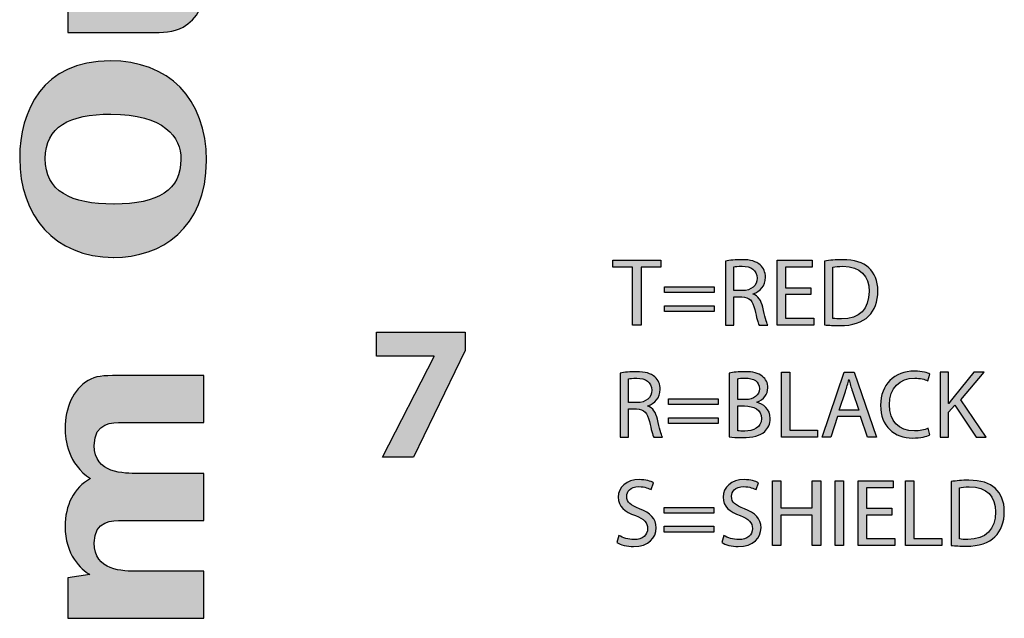
# Model space of a CAD drawing. Extents: x 0.77 to 7.82, y -9.91 to -0.77.
# Drawn here: x 0.77 to 1.76, y -5.86 to -5.25 of the extents above; entities that cross this region are included whole.
import ezdxf

# ---------------------------------------------------------------- set-up
doc = ezdxf.new("R2010")
doc.units = 0
doc.header["$MEASUREMENT"] = 0
doc.layers.get('0').update_dxf_attribs({"linetype": 'CONTINUOUS'})

# ---------------------------------------------------------------- blocks, each defined once
blk = doc.blocks.new('BLOCK_21')
h = blk.add_hatch(color=7)
h.dxf.hatch_style = 2
h.paths.add_polyline_path([(1.21798, -5.56699), (1.21798, -5.58567), (1.16584, -5.69344), (1.13451, -5.69344), (1.18666, -5.59169), (1.18666, -5.59131), (1.12868, -5.59131), (1.12868, -5.56699)])
blk.add_lwpolyline([(1.21798, -5.56699), (1.21798, -5.58567), (1.16584, -5.69344), (1.13451, -5.69344), (1.18666, -5.59169), (1.18666, -5.59131), (1.12868, -5.59131), (1.12868, -5.56699), (1.21798, -5.56699)])
blk = doc.blocks.new('BLOCK_20')
blk.add_blockref('BLOCK_21', (0, 0))
blk = doc.blocks.new('BLOCK_23')
h = blk.add_hatch(color=7)
h.dxf.hatch_style = 2
edge = h.paths.add_edge_path()
edge.add_spline(control_points=[(1.37343, -5.77239), (1.37722, -5.77473), (1.38277, -5.77667), (1.3886, -5.77667), (1.39726, -5.77667), (1.40232, -5.77209), (1.40232, -5.76549), (1.40232, -5.75936), (1.39882, -5.75586), (1.38996, -5.75245), (1.37927, -5.74866), (1.37265, -5.74311), (1.37265, -5.73387), (1.37265, -5.72366), (1.38111, -5.71606), (1.39385, -5.71606), (1.40057, -5.71606), (1.40543, -5.71762), (1.40835, -5.71928), (1.40835, -5.71928), (1.40601, -5.72618), (1.40601, -5.72618), (1.40388, -5.72502), (1.3995, -5.72308), (1.39356, -5.72308), (1.38462, -5.72308), (1.38121, -5.72842), (1.38121, -5.7329), (1.38121, -5.73903), (1.3852, -5.74204), (1.39425, -5.74554), (1.40533, -5.74982), (1.41098, -5.75517), (1.41098, -5.7648), (1.41098, -5.77492), (1.40348, -5.78368), (1.38802, -5.78368), (1.38169, -5.78368), (1.37479, -5.78182), (1.37128, -5.77949), (1.37128, -5.77949), (1.37343, -5.77239), (1.37343, -5.77239)], knot_values=[0, 0, 0, 0, 1, 1, 1, 2, 2, 2, 3, 3, 3, 4, 4, 4, 5, 5, 5, 6, 6, 6, 7, 7, 7, 8, 8, 8, 9, 9, 9, 10, 10, 10, 11, 11, 11, 12, 12, 12, 13, 13, 13, 14, 14, 14, 14], degree=3, periodic=1)
h = blk.add_hatch(color=7)
h.dxf.hatch_style = 2
edge = h.paths.add_edge_path()
edge.add_spline(control_points=[(1.4793, -5.77239), (1.48309, -5.77473), (1.48864, -5.77667), (1.49447, -5.77667), (1.50313, -5.77667), (1.50819, -5.77209), (1.50819, -5.76549), (1.50819, -5.75936), (1.50469, -5.75586), (1.49584, -5.75245), (1.48513, -5.74866), (1.47852, -5.74311), (1.47852, -5.73387), (1.47852, -5.72366), (1.48699, -5.71606), (1.49973, -5.71606), (1.50644, -5.71606), (1.51131, -5.71762), (1.51422, -5.71928), (1.51422, -5.71928), (1.51189, -5.72618), (1.51189, -5.72618), (1.50975, -5.72502), (1.50537, -5.72308), (1.49944, -5.72308), (1.49049, -5.72308), (1.48708, -5.72842), (1.48708, -5.7329), (1.48708, -5.73903), (1.49107, -5.74204), (1.50012, -5.74554), (1.5112, -5.74982), (1.51685, -5.75517), (1.51685, -5.7648), (1.51685, -5.77492), (1.50936, -5.78368), (1.49389, -5.78368), (1.48757, -5.78368), (1.48067, -5.78182), (1.47716, -5.77949), (1.47716, -5.77949), (1.4793, -5.77239), (1.4793, -5.77239)], knot_values=[0, 0, 0, 0, 1, 1, 1, 2, 2, 2, 3, 3, 3, 4, 4, 4, 5, 5, 5, 6, 6, 6, 7, 7, 7, 8, 8, 8, 9, 9, 9, 10, 10, 10, 11, 11, 11, 12, 12, 12, 13, 13, 13, 14, 14, 14, 14], degree=3, periodic=1)
h = blk.add_hatch(color=7)
h.dxf.hatch_style = 2
edge = h.paths.add_edge_path()
edge.add_spline(control_points=[(1.70874, -5.71802), (1.71389, -5.71723), (1.72002, -5.71665), (1.72674, -5.71665), (1.7389, -5.71665), (1.74755, -5.71947), (1.7533, -5.72483), (1.75913, -5.73017), (1.76253, -5.73777), (1.76253, -5.74836), (1.76253, -5.75906), (1.75923, -5.76782), (1.7531, -5.77384), (1.74697, -5.77998), (1.73686, -5.78328), (1.72411, -5.78328), (1.71808, -5.78328), (1.71302, -5.783), (1.70874, -5.78251), (1.70874, -5.78251), (1.70874, -5.71802), (1.70874, -5.71802)], knot_values=[0, 0, 0, 0, 1, 1, 1, 2, 2, 2, 3, 3, 3, 4, 4, 4, 5, 5, 5, 6, 6, 6, 7, 7, 7, 7], degree=3, periodic=1)
edge = h.paths.add_edge_path()
edge.add_spline(control_points=[(1.7172, -5.77599), (1.71935, -5.77638), (1.72246, -5.77648), (1.72576, -5.77648), (1.74386, -5.77648), (1.75368, -5.76636), (1.75368, -5.74866), (1.75378, -5.73319), (1.74502, -5.72336), (1.72713, -5.72336), (1.72275, -5.72336), (1.71944, -5.72375), (1.7172, -5.72424), (1.7172, -5.72424), (1.7172, -5.77599), (1.7172, -5.77599)], knot_values=[0, 0, 0, 0, 1, 1, 1, 2, 2, 2, 3, 3, 3, 4, 4, 4, 5, 5, 5, 5], degree=3, periodic=1)
h = blk.add_hatch(color=7)
h.dxf.hatch_style = 2
h.paths.add_polyline_path([(1.53686, -5.71714), (1.53686, -5.74457), (1.56857, -5.74457), (1.56857, -5.71714), (1.57713, -5.71714), (1.57713, -5.7827), (1.56857, -5.7827), (1.56857, -5.75197), (1.53686, -5.75197), (1.53686, -5.7827), (1.52839, -5.7827), (1.52839, -5.71714)])
h = blk.add_hatch(color=7)
h.dxf.hatch_style = 2
h.paths.add_polyline_path([(1.60025, -5.71714), (1.60025, -5.7827), (1.59178, -5.7827), (1.59178, -5.71714)])
h = blk.add_hatch(color=7)
h.dxf.hatch_style = 2
h.paths.add_polyline_path([(1.64897, -5.75197), (1.62349, -5.75197), (1.62349, -5.77559), (1.65189, -5.77559), (1.65189, -5.7827), (1.61502, -5.7827), (1.61502, -5.71714), (1.65043, -5.71714), (1.65043, -5.72424), (1.62349, -5.72424), (1.62349, -5.74495), (1.64897, -5.74495)])
h = blk.add_hatch(color=7)
h.dxf.hatch_style = 2
h.paths.add_polyline_path([(1.66286, -5.71714), (1.67132, -5.71714), (1.67132, -5.77559), (1.69933, -5.77559), (1.69933, -5.7827), (1.66286, -5.7827)])
h = blk.add_hatch(color=7)
h.dxf.hatch_style = 2
h.paths.add_polyline_path([(1.41902, -5.74992), (1.41902, -5.74409), (1.46922, -5.74409), (1.46922, -5.74992)])
h.paths.add_polyline_path([(1.41902, -5.76899), (1.41902, -5.76314), (1.46922, -5.76314), (1.46922, -5.76899)])
for points in [[(1.53686, -5.71714), (1.53686, -5.74457), (1.56857, -5.74457), (1.56857, -5.71714), (1.57713, -5.71714), (1.57713, -5.7827), (1.56857, -5.7827), (1.56857, -5.75197), (1.53686, -5.75197), (1.53686, -5.7827), (1.52839, -5.7827), (1.52839, -5.71714), (1.53686, -5.71714)], [(1.60025, -5.71714), (1.60025, -5.7827), (1.59178, -5.7827), (1.59178, -5.71714), (1.60025, -5.71714)], [(1.64897, -5.75197), (1.62349, -5.75197), (1.62349, -5.77559), (1.65189, -5.77559), (1.65189, -5.7827), (1.61502, -5.7827), (1.61502, -5.71714), (1.65043, -5.71714), (1.65043, -5.72424), (1.62349, -5.72424), (1.62349, -5.74495), (1.64897, -5.74495), (1.64897, -5.75197)], [(1.66286, -5.71714), (1.67132, -5.71714), (1.67132, -5.77559), (1.69933, -5.77559), (1.69933, -5.7827), (1.66286, -5.7827), (1.66286, -5.71714)], [(1.41902, -5.74992), (1.41902, -5.74409), (1.46922, -5.74409), (1.46922, -5.74992), (1.41902, -5.74992)], [(1.41902, -5.76899), (1.41902, -5.76314), (1.46922, -5.76314), (1.46922, -5.76899), (1.41902, -5.76899)]]:
    blk.add_lwpolyline(points)
for points, knots in [([(1.37343, -5.77239), (1.37722, -5.77473), (1.38277, -5.77667), (1.3886, -5.77667), (1.39726, -5.77667), (1.40232, -5.77209), (1.40232, -5.76549), (1.40232, -5.75936), (1.39882, -5.75586), (1.38996, -5.75245), (1.37927, -5.74866), (1.37265, -5.74311), (1.37265, -5.73387), (1.37265, -5.72366), (1.38111, -5.71606), (1.39385, -5.71606), (1.40057, -5.71606), (1.40543, -5.71762), (1.40835, -5.71928), (1.40835, -5.71928), (1.40601, -5.72618), (1.40601, -5.72618), (1.40388, -5.72502), (1.3995, -5.72308), (1.39356, -5.72308), (1.38462, -5.72308), (1.38121, -5.72842), (1.38121, -5.7329), (1.38121, -5.73903), (1.3852, -5.74204), (1.39425, -5.74554), (1.40533, -5.74982), (1.41098, -5.75517), (1.41098, -5.7648), (1.41098, -5.77492), (1.40348, -5.78368), (1.38802, -5.78368), (1.38169, -5.78368), (1.37479, -5.78182), (1.37128, -5.77949), (1.37128, -5.77949), (1.37343, -5.77239), (1.37343, -5.77239)], [0, 0, 0, 0, 1, 1, 1, 2, 2, 2, 3, 3, 3, 4, 4, 4, 5, 5, 5, 6, 6, 6, 7, 7, 7, 8, 8, 8, 9, 9, 9, 10, 10, 10, 11, 11, 11, 12, 12, 12, 13, 13, 13, 14, 14, 14, 14]), ([(1.4793, -5.77239), (1.48309, -5.77473), (1.48864, -5.77667), (1.49447, -5.77667), (1.50313, -5.77667), (1.50819, -5.77209), (1.50819, -5.76549), (1.50819, -5.75936), (1.50469, -5.75586), (1.49584, -5.75245), (1.48513, -5.74866), (1.47852, -5.74311), (1.47852, -5.73387), (1.47852, -5.72366), (1.48699, -5.71606), (1.49973, -5.71606), (1.50644, -5.71606), (1.51131, -5.71762), (1.51422, -5.71928), (1.51422, -5.71928), (1.51189, -5.72618), (1.51189, -5.72618), (1.50975, -5.72502), (1.50537, -5.72308), (1.49944, -5.72308), (1.49049, -5.72308), (1.48708, -5.72842), (1.48708, -5.7329), (1.48708, -5.73903), (1.49107, -5.74204), (1.50012, -5.74554), (1.5112, -5.74982), (1.51685, -5.75517), (1.51685, -5.7648), (1.51685, -5.77492), (1.50936, -5.78368), (1.49389, -5.78368), (1.48757, -5.78368), (1.48067, -5.78182), (1.47716, -5.77949), (1.47716, -5.77949), (1.4793, -5.77239), (1.4793, -5.77239)], [0, 0, 0, 0, 1, 1, 1, 2, 2, 2, 3, 3, 3, 4, 4, 4, 5, 5, 5, 6, 6, 6, 7, 7, 7, 8, 8, 8, 9, 9, 9, 10, 10, 10, 11, 11, 11, 12, 12, 12, 13, 13, 13, 14, 14, 14, 14]), ([(1.70874, -5.71802), (1.71389, -5.71723), (1.72002, -5.71665), (1.72674, -5.71665), (1.7389, -5.71665), (1.74755, -5.71947), (1.7533, -5.72483), (1.75913, -5.73017), (1.76253, -5.73777), (1.76253, -5.74836), (1.76253, -5.75906), (1.75923, -5.76782), (1.7531, -5.77384), (1.74697, -5.77998), (1.73686, -5.78328), (1.72411, -5.78328), (1.71808, -5.78328), (1.71302, -5.783), (1.70874, -5.78251), (1.70874, -5.78251), (1.70874, -5.71802), (1.70874, -5.71802)], [0, 0, 0, 0, 1, 1, 1, 2, 2, 2, 3, 3, 3, 4, 4, 4, 5, 5, 5, 6, 6, 6, 7, 7, 7, 7]), ([(1.7172, -5.77599), (1.71935, -5.77638), (1.72246, -5.77648), (1.72576, -5.77648), (1.74386, -5.77648), (1.75368, -5.76636), (1.75368, -5.74866), (1.75378, -5.73319), (1.74502, -5.72336), (1.72713, -5.72336), (1.72275, -5.72336), (1.71944, -5.72375), (1.7172, -5.72424), (1.7172, -5.72424), (1.7172, -5.77599), (1.7172, -5.77599)], [0, 0, 0, 0, 1, 1, 1, 2, 2, 2, 3, 3, 3, 4, 4, 4, 5, 5, 5, 5])]:
    blk.add_open_spline(points, degree=3, knots=knots)
blk = doc.blocks.new('BLOCK_22')
blk.add_blockref('BLOCK_23', (0, 0))
blk = doc.blocks.new('BLOCK_25')
h = blk.add_hatch(color=7)
h.dxf.hatch_style = 2
edge = h.paths.add_edge_path()
edge.add_spline(control_points=[(1.37459, -5.60834), (1.37887, -5.60746), (1.385, -5.60697), (1.39084, -5.60697), (1.39989, -5.60697), (1.40572, -5.60863), (1.40981, -5.61233), (1.41311, -5.61525), (1.41496, -5.61972), (1.41496, -5.62478), (1.41496, -5.63344), (1.40952, -5.63917), (1.40261, -5.64151), (1.40261, -5.64151), (1.40261, -5.64181), (1.40261, -5.64181), (1.40767, -5.64355), (1.41069, -5.64822), (1.41224, -5.65503), (1.41438, -5.66417), (1.41593, -5.67051), (1.4173, -5.67303), (1.4173, -5.67303), (1.40854, -5.67303), (1.40854, -5.67303), (1.40747, -5.67118), (1.40601, -5.66554), (1.40417, -5.65736), (1.40222, -5.64832), (1.39872, -5.64491), (1.39103, -5.64463), (1.39103, -5.64463), (1.38306, -5.64463), (1.38306, -5.64463), (1.38306, -5.64463), (1.38306, -5.67303), (1.38306, -5.67303), (1.38306, -5.67303), (1.37459, -5.67303), (1.37459, -5.67303), (1.37459, -5.67303), (1.37459, -5.60834), (1.37459, -5.60834)], knot_values=[0, 0, 0, 0, 1, 1, 1, 2, 2, 2, 3, 3, 3, 4, 4, 4, 5, 5, 5, 6, 6, 6, 7, 7, 7, 8, 8, 8, 9, 9, 9, 10, 10, 10, 11, 11, 11, 12, 12, 12, 13, 13, 13, 14, 14, 14, 14], degree=3, periodic=1)
edge = h.paths.add_edge_path()
edge.add_spline(control_points=[(1.38306, -5.6382), (1.38306, -5.6382), (1.39172, -5.6382), (1.39172, -5.6382), (1.40076, -5.6382), (1.4065, -5.63325), (1.4065, -5.62575), (1.4065, -5.6173), (1.40037, -5.61359), (1.39143, -5.6135), (1.38734, -5.6135), (1.38442, -5.61388), (1.38306, -5.61427), (1.38306, -5.61427), (1.38306, -5.6382), (1.38306, -5.6382)], knot_values=[0, 0, 0, 0, 1, 1, 1, 2, 2, 2, 3, 3, 3, 4, 4, 4, 5, 5, 5, 5], degree=3, periodic=1)
h = blk.add_hatch(color=7)
h.dxf.hatch_style = 2
edge = h.paths.add_edge_path()
edge.add_spline(control_points=[(1.48484, -5.60834), (1.48854, -5.60756), (1.49438, -5.60697), (1.50031, -5.60697), (1.50878, -5.60697), (1.51422, -5.60844), (1.5183, -5.61175), (1.52171, -5.61427), (1.52375, -5.61816), (1.52375, -5.62332), (1.52375, -5.62964), (1.51957, -5.63519), (1.51266, -5.63772), (1.51266, -5.63772), (1.51266, -5.63791), (1.51266, -5.63791), (1.51889, -5.63947), (1.52618, -5.64463), (1.52618, -5.65435), (1.52618, -5.65999), (1.52395, -5.66428), (1.52064, -5.66748), (1.51607, -5.67167), (1.50867, -5.67361), (1.49797, -5.67361), (1.49214, -5.67361), (1.48766, -5.67322), (1.48484, -5.67284), (1.48484, -5.67284), (1.48484, -5.60834), (1.48484, -5.60834)], knot_values=[0, 0, 0, 0, 1, 1, 1, 2, 2, 2, 3, 3, 3, 4, 4, 4, 5, 5, 5, 6, 6, 6, 7, 7, 7, 8, 8, 8, 9, 9, 9, 10, 10, 10, 10], degree=3, periodic=1)
edge = h.paths.add_edge_path()
edge.add_spline(control_points=[(1.49331, -5.63519), (1.49331, -5.63519), (1.50099, -5.63519), (1.50099, -5.63519), (1.50994, -5.63519), (1.51519, -5.63052), (1.51519, -5.6242), (1.51519, -5.61651), (1.50936, -5.6135), (1.50079, -5.6135), (1.49691, -5.6135), (1.49467, -5.61378), (1.49331, -5.61408), (1.49331, -5.61408), (1.49331, -5.63519), (1.49331, -5.63519)], knot_values=[0, 0, 0, 0, 1, 1, 1, 2, 2, 2, 3, 3, 3, 4, 4, 4, 5, 5, 5, 5], degree=3, periodic=1)
edge = h.paths.add_edge_path()
edge.add_spline(control_points=[(1.49331, -5.66661), (1.49496, -5.6669), (1.49739, -5.66699), (1.50041, -5.66699), (1.50916, -5.66699), (1.51723, -5.66379), (1.51723, -5.65426), (1.51723, -5.6453), (1.50955, -5.6416), (1.50031, -5.6416), (1.50031, -5.6416), (1.49331, -5.6416), (1.49331, -5.6416), (1.49331, -5.6416), (1.49331, -5.66661), (1.49331, -5.66661)], knot_values=[0, 0, 0, 0, 1, 1, 1, 2, 2, 2, 3, 3, 3, 4, 4, 4, 5, 5, 5, 5], degree=3, periodic=1)
h = blk.add_hatch(color=7)
h.dxf.hatch_style = 2
h.paths.add_polyline_path([(1.53754, -5.60746), (1.546, -5.60746), (1.546, -5.66592), (1.57402, -5.66592), (1.57402, -5.67303), (1.53754, -5.67303)])
h = blk.add_hatch(color=7)
h.dxf.hatch_style = 2
h.paths.add_polyline_path([(1.59403, -5.65241), (1.58722, -5.67303), (1.57846, -5.67303), (1.60074, -5.60746), (1.61096, -5.60746), (1.63333, -5.67303), (1.62428, -5.67303), (1.61728, -5.65241)])
edge = h.paths.add_edge_path()
edge.add_spline(control_points=[(1.61553, -5.64579), (1.61553, -5.64579), (1.6091, -5.62693), (1.6091, -5.62693), (1.60765, -5.62264), (1.60668, -5.61875), (1.6057, -5.61495), (1.6057, -5.61495), (1.6055, -5.61495), (1.6055, -5.61495), (1.60453, -5.61884), (1.60346, -5.62283), (1.6022, -5.62682), (1.6022, -5.62682), (1.59578, -5.64579), (1.59578, -5.64579), (1.59578, -5.64579), (1.61553, -5.64579), (1.61553, -5.64579)], knot_values=[0, 0, 0, 0, 1, 1, 1, 2, 2, 2, 3, 3, 3, 4, 4, 4, 5, 5, 5, 6, 6, 6, 6], degree=3, periodic=1)
h = blk.add_hatch(color=7)
h.dxf.hatch_style = 2
edge = h.paths.add_edge_path()
edge.add_spline(control_points=[(1.68728, -5.67088), (1.68417, -5.67244), (1.67794, -5.674), (1.66997, -5.674), (1.65148, -5.674), (1.63757, -5.66233), (1.63757, -5.64083), (1.63757, -5.62031), (1.65148, -5.60639), (1.67181, -5.60639), (1.67999, -5.60639), (1.68514, -5.60814), (1.68738, -5.60931), (1.68738, -5.60931), (1.68534, -5.61622), (1.68534, -5.61622), (1.68213, -5.61466), (1.67755, -5.6135), (1.67211, -5.6135), (1.65674, -5.6135), (1.64653, -5.62332), (1.64653, -5.64054), (1.64653, -5.65659), (1.65576, -5.6669), (1.67172, -5.6669), (1.67687, -5.6669), (1.68213, -5.66583), (1.68553, -5.66417), (1.68553, -5.66417), (1.68728, -5.67088), (1.68728, -5.67088)], knot_values=[0, 0, 0, 0, 1, 1, 1, 2, 2, 2, 3, 3, 3, 4, 4, 4, 5, 5, 5, 6, 6, 6, 7, 7, 7, 8, 8, 8, 9, 9, 9, 10, 10, 10, 10], degree=3, periodic=1)
h = blk.add_hatch(color=7)
h.dxf.hatch_style = 2
edge = h.paths.add_edge_path()
edge.add_spline(control_points=[(1.69786, -5.60746), (1.69786, -5.60746), (1.70632, -5.60746), (1.70632, -5.60746), (1.70632, -5.60746), (1.70632, -5.63908), (1.70632, -5.63908), (1.70632, -5.63908), (1.70661, -5.63908), (1.70661, -5.63908), (1.70836, -5.63656), (1.71011, -5.63421), (1.71176, -5.63208), (1.71176, -5.63208), (1.7318, -5.60746), (1.7318, -5.60746), (1.7318, -5.60746), (1.74231, -5.60746), (1.74231, -5.60746), (1.74231, -5.60746), (1.71857, -5.63528), (1.71857, -5.63528), (1.71857, -5.63528), (1.74415, -5.67303), (1.74415, -5.67303), (1.74415, -5.67303), (1.73414, -5.67303), (1.73414, -5.67303), (1.73414, -5.67303), (1.71254, -5.64083), (1.71254, -5.64083), (1.71254, -5.64083), (1.70632, -5.64803), (1.70632, -5.64803), (1.70632, -5.64803), (1.70632, -5.67303), (1.70632, -5.67303), (1.70632, -5.67303), (1.69786, -5.67303), (1.69786, -5.67303), (1.69786, -5.67303), (1.69786, -5.60746), (1.69786, -5.60746)], knot_values=[0, 0, 0, 0, 1, 1, 1, 2, 2, 2, 3, 3, 3, 4, 4, 4, 5, 5, 5, 6, 6, 6, 7, 7, 7, 8, 8, 8, 9, 9, 9, 10, 10, 10, 11, 11, 11, 12, 12, 12, 13, 13, 13, 14, 14, 14, 14], degree=3, periodic=1)
h = blk.add_hatch(color=7)
h.dxf.hatch_style = 2
h.paths.add_polyline_path([(1.42339, -5.64025), (1.42339, -5.63441), (1.47359, -5.63441), (1.47359, -5.64025)])
h.paths.add_polyline_path([(1.42339, -5.65932), (1.42339, -5.65347), (1.47359, -5.65347), (1.47359, -5.65932)])
for points in [[(1.53754, -5.60746), (1.546, -5.60746), (1.546, -5.66592), (1.57402, -5.66592), (1.57402, -5.67303), (1.53754, -5.67303), (1.53754, -5.60746)], [(1.59403, -5.65241), (1.58722, -5.67303), (1.57846, -5.67303), (1.60074, -5.60746), (1.61096, -5.60746), (1.63333, -5.67303), (1.62428, -5.67303), (1.61728, -5.65241), (1.59403, -5.65241)], [(1.42339, -5.64025), (1.42339, -5.63441), (1.47359, -5.63441), (1.47359, -5.64025), (1.42339, -5.64025)], [(1.42339, -5.65932), (1.42339, -5.65347), (1.47359, -5.65347), (1.47359, -5.65932), (1.42339, -5.65932)]]:
    blk.add_lwpolyline(points)
for points, knots in [([(1.37459, -5.60834), (1.37887, -5.60746), (1.385, -5.60697), (1.39084, -5.60697), (1.39989, -5.60697), (1.40572, -5.60863), (1.40981, -5.61233), (1.41311, -5.61525), (1.41496, -5.61972), (1.41496, -5.62478), (1.41496, -5.63344), (1.40952, -5.63917), (1.40261, -5.64151), (1.40261, -5.64151), (1.40261, -5.64181), (1.40261, -5.64181), (1.40767, -5.64355), (1.41069, -5.64822), (1.41224, -5.65503), (1.41438, -5.66417), (1.41593, -5.67051), (1.4173, -5.67303), (1.4173, -5.67303), (1.40854, -5.67303), (1.40854, -5.67303), (1.40747, -5.67118), (1.40601, -5.66554), (1.40417, -5.65736), (1.40222, -5.64832), (1.39872, -5.64491), (1.39103, -5.64463), (1.39103, -5.64463), (1.38306, -5.64463), (1.38306, -5.64463), (1.38306, -5.64463), (1.38306, -5.67303), (1.38306, -5.67303), (1.38306, -5.67303), (1.37459, -5.67303), (1.37459, -5.67303), (1.37459, -5.67303), (1.37459, -5.60834), (1.37459, -5.60834)], [0, 0, 0, 0, 1, 1, 1, 2, 2, 2, 3, 3, 3, 4, 4, 4, 5, 5, 5, 6, 6, 6, 7, 7, 7, 8, 8, 8, 9, 9, 9, 10, 10, 10, 11, 11, 11, 12, 12, 12, 13, 13, 13, 14, 14, 14, 14]), ([(1.48484, -5.60834), (1.48854, -5.60756), (1.49438, -5.60697), (1.50031, -5.60697), (1.50878, -5.60697), (1.51422, -5.60844), (1.5183, -5.61175), (1.52171, -5.61427), (1.52375, -5.61816), (1.52375, -5.62332), (1.52375, -5.62964), (1.51957, -5.63519), (1.51266, -5.63772), (1.51266, -5.63772), (1.51266, -5.63791), (1.51266, -5.63791), (1.51889, -5.63947), (1.52618, -5.64463), (1.52618, -5.65435), (1.52618, -5.65999), (1.52395, -5.66428), (1.52064, -5.66748), (1.51607, -5.67167), (1.50867, -5.67361), (1.49797, -5.67361), (1.49214, -5.67361), (1.48766, -5.67322), (1.48484, -5.67284), (1.48484, -5.67284), (1.48484, -5.60834), (1.48484, -5.60834)], [0, 0, 0, 0, 1, 1, 1, 2, 2, 2, 3, 3, 3, 4, 4, 4, 5, 5, 5, 6, 6, 6, 7, 7, 7, 8, 8, 8, 9, 9, 9, 10, 10, 10, 10]), ([(1.68728, -5.67088), (1.68417, -5.67244), (1.67794, -5.674), (1.66997, -5.674), (1.65148, -5.674), (1.63757, -5.66233), (1.63757, -5.64083), (1.63757, -5.62031), (1.65148, -5.60639), (1.67181, -5.60639), (1.67999, -5.60639), (1.68514, -5.60814), (1.68738, -5.60931), (1.68738, -5.60931), (1.68534, -5.61622), (1.68534, -5.61622), (1.68213, -5.61466), (1.67755, -5.6135), (1.67211, -5.6135), (1.65674, -5.6135), (1.64653, -5.62332), (1.64653, -5.64054), (1.64653, -5.65659), (1.65576, -5.6669), (1.67172, -5.6669), (1.67687, -5.6669), (1.68213, -5.66583), (1.68553, -5.66417), (1.68553, -5.66417), (1.68728, -5.67088), (1.68728, -5.67088)], [0, 0, 0, 0, 1, 1, 1, 2, 2, 2, 3, 3, 3, 4, 4, 4, 5, 5, 5, 6, 6, 6, 7, 7, 7, 8, 8, 8, 9, 9, 9, 10, 10, 10, 10]), ([(1.69786, -5.60746), (1.69786, -5.60746), (1.70632, -5.60746), (1.70632, -5.60746), (1.70632, -5.60746), (1.70632, -5.63908), (1.70632, -5.63908), (1.70632, -5.63908), (1.70661, -5.63908), (1.70661, -5.63908), (1.70836, -5.63656), (1.71011, -5.63421), (1.71176, -5.63208), (1.71176, -5.63208), (1.7318, -5.60746), (1.7318, -5.60746), (1.7318, -5.60746), (1.74231, -5.60746), (1.74231, -5.60746), (1.74231, -5.60746), (1.71857, -5.63528), (1.71857, -5.63528), (1.71857, -5.63528), (1.74415, -5.67303), (1.74415, -5.67303), (1.74415, -5.67303), (1.73414, -5.67303), (1.73414, -5.67303), (1.73414, -5.67303), (1.71254, -5.64083), (1.71254, -5.64083), (1.71254, -5.64083), (1.70632, -5.64803), (1.70632, -5.64803), (1.70632, -5.64803), (1.70632, -5.67303), (1.70632, -5.67303), (1.70632, -5.67303), (1.69786, -5.67303), (1.69786, -5.67303), (1.69786, -5.67303), (1.69786, -5.60746), (1.69786, -5.60746)], [0, 0, 0, 0, 1, 1, 1, 2, 2, 2, 3, 3, 3, 4, 4, 4, 5, 5, 5, 6, 6, 6, 7, 7, 7, 8, 8, 8, 9, 9, 9, 10, 10, 10, 11, 11, 11, 12, 12, 12, 13, 13, 13, 14, 14, 14, 14]), ([(1.38306, -5.6382), (1.38306, -5.6382), (1.39172, -5.6382), (1.39172, -5.6382), (1.40076, -5.6382), (1.4065, -5.63325), (1.4065, -5.62575), (1.4065, -5.6173), (1.40037, -5.61359), (1.39143, -5.6135), (1.38734, -5.6135), (1.38442, -5.61388), (1.38306, -5.61427), (1.38306, -5.61427), (1.38306, -5.6382), (1.38306, -5.6382)], [0, 0, 0, 0, 1, 1, 1, 2, 2, 2, 3, 3, 3, 4, 4, 4, 5, 5, 5, 5]), ([(1.49331, -5.63519), (1.49331, -5.63519), (1.50099, -5.63519), (1.50099, -5.63519), (1.50994, -5.63519), (1.51519, -5.63052), (1.51519, -5.6242), (1.51519, -5.61651), (1.50936, -5.6135), (1.50079, -5.6135), (1.49691, -5.6135), (1.49467, -5.61378), (1.49331, -5.61408), (1.49331, -5.61408), (1.49331, -5.63519), (1.49331, -5.63519)], [0, 0, 0, 0, 1, 1, 1, 2, 2, 2, 3, 3, 3, 4, 4, 4, 5, 5, 5, 5]), ([(1.61553, -5.64579), (1.61553, -5.64579), (1.6091, -5.62693), (1.6091, -5.62693), (1.60765, -5.62264), (1.60668, -5.61875), (1.6057, -5.61495), (1.6057, -5.61495), (1.6055, -5.61495), (1.6055, -5.61495), (1.60453, -5.61884), (1.60346, -5.62283), (1.6022, -5.62682), (1.6022, -5.62682), (1.59578, -5.64579), (1.59578, -5.64579), (1.59578, -5.64579), (1.61553, -5.64579), (1.61553, -5.64579)], [0, 0, 0, 0, 1, 1, 1, 2, 2, 2, 3, 3, 3, 4, 4, 4, 5, 5, 5, 6, 6, 6, 6]), ([(1.49331, -5.66661), (1.49496, -5.6669), (1.49739, -5.66699), (1.50041, -5.66699), (1.50916, -5.66699), (1.51723, -5.66379), (1.51723, -5.65426), (1.51723, -5.6453), (1.50955, -5.6416), (1.50031, -5.6416), (1.50031, -5.6416), (1.49331, -5.6416), (1.49331, -5.6416), (1.49331, -5.6416), (1.49331, -5.66661), (1.49331, -5.66661)], [0, 0, 0, 0, 1, 1, 1, 2, 2, 2, 3, 3, 3, 4, 4, 4, 5, 5, 5, 5])]:
    blk.add_open_spline(points, degree=3, knots=knots)
blk = doc.blocks.new('BLOCK_24')
blk.add_blockref('BLOCK_25', (0, 0))
blk = doc.blocks.new('BLOCK_27')
h = blk.add_hatch(color=7)
h.dxf.hatch_style = 2
h.paths.add_polyline_path([(1.38713, -5.50146), (1.36719, -5.50146), (1.36719, -5.49426), (1.41572, -5.49426), (1.41572, -5.50146), (1.39568, -5.50146), (1.39568, -5.55983), (1.38713, -5.55983)])
h = blk.add_hatch(color=7)
h.dxf.hatch_style = 2
edge = h.paths.add_edge_path()
edge.add_spline(control_points=[(1.48094, -5.49514), (1.48522, -5.49426), (1.49135, -5.49378), (1.49719, -5.49378), (1.50623, -5.49378), (1.51206, -5.49543), (1.51615, -5.49913), (1.51946, -5.50205), (1.52131, -5.50652), (1.52131, -5.51158), (1.52131, -5.52024), (1.51586, -5.52597), (1.50895, -5.52831), (1.50895, -5.52831), (1.50895, -5.52861), (1.50895, -5.52861), (1.51401, -5.53035), (1.51703, -5.53502), (1.51858, -5.54183), (1.52072, -5.55097), (1.52228, -5.55731), (1.52364, -5.55983), (1.52364, -5.55983), (1.51489, -5.55983), (1.51489, -5.55983), (1.51381, -5.55798), (1.51236, -5.55234), (1.51051, -5.54416), (1.50857, -5.53512), (1.50506, -5.53171), (1.49738, -5.53143), (1.49738, -5.53143), (1.4894, -5.53143), (1.4894, -5.53143), (1.4894, -5.53143), (1.4894, -5.55983), (1.4894, -5.55983), (1.4894, -5.55983), (1.48094, -5.55983), (1.48094, -5.55983), (1.48094, -5.55983), (1.48094, -5.49514), (1.48094, -5.49514)], knot_values=[0, 0, 0, 0, 1, 1, 1, 2, 2, 2, 3, 3, 3, 4, 4, 4, 5, 5, 5, 6, 6, 6, 7, 7, 7, 8, 8, 8, 9, 9, 9, 10, 10, 10, 11, 11, 11, 12, 12, 12, 13, 13, 13, 14, 14, 14, 14], degree=3, periodic=1)
edge = h.paths.add_edge_path()
edge.add_spline(control_points=[(1.4894, -5.525), (1.4894, -5.525), (1.49806, -5.525), (1.49806, -5.525), (1.50711, -5.525), (1.51284, -5.52005), (1.51284, -5.51255), (1.51284, -5.50409), (1.50671, -5.50039), (1.49777, -5.5003), (1.49368, -5.5003), (1.49076, -5.50068), (1.4894, -5.50107), (1.4894, -5.50107), (1.4894, -5.525), (1.4894, -5.525)], knot_values=[0, 0, 0, 0, 1, 1, 1, 2, 2, 2, 3, 3, 3, 4, 4, 4, 5, 5, 5, 5], degree=3, periodic=1)
h = blk.add_hatch(color=7)
h.dxf.hatch_style = 2
h.paths.add_polyline_path([(1.56719, -5.52909), (1.54171, -5.52909), (1.54171, -5.55272), (1.57011, -5.55272), (1.57011, -5.55983), (1.53324, -5.55983), (1.53324, -5.49426), (1.56865, -5.49426), (1.56865, -5.50136), (1.54171, -5.50136), (1.54171, -5.52208), (1.56719, -5.52208)])
h = blk.add_hatch(color=7)
h.dxf.hatch_style = 2
edge = h.paths.add_edge_path()
edge.add_spline(control_points=[(1.58108, -5.49514), (1.58623, -5.49436), (1.59236, -5.49378), (1.59907, -5.49378), (1.61123, -5.49378), (1.61989, -5.4966), (1.62562, -5.50195), (1.63146, -5.5073), (1.63487, -5.51489), (1.63487, -5.52549), (1.63487, -5.53619), (1.63156, -5.54495), (1.62543, -5.55097), (1.6193, -5.5571), (1.60919, -5.56041), (1.59644, -5.56041), (1.59041, -5.56041), (1.58535, -5.56013), (1.58108, -5.55964), (1.58108, -5.55964), (1.58108, -5.49514), (1.58108, -5.49514)], knot_values=[0, 0, 0, 0, 1, 1, 1, 2, 2, 2, 3, 3, 3, 4, 4, 4, 5, 5, 5, 6, 6, 6, 7, 7, 7, 7], degree=3, periodic=1)
edge = h.paths.add_edge_path()
edge.add_spline(control_points=[(1.58954, -5.55311), (1.59167, -5.55351), (1.59479, -5.5536), (1.5981, -5.5536), (1.61619, -5.5536), (1.62602, -5.54348), (1.62602, -5.52578), (1.62611, -5.51031), (1.61736, -5.50049), (1.59946, -5.50049), (1.59509, -5.50049), (1.59178, -5.50088), (1.58954, -5.50136), (1.58954, -5.50136), (1.58954, -5.55311), (1.58954, -5.55311)], knot_values=[0, 0, 0, 0, 1, 1, 1, 2, 2, 2, 3, 3, 3, 4, 4, 4, 5, 5, 5, 5], degree=3, periodic=1)
h = blk.add_hatch(color=7)
h.dxf.hatch_style = 2
h.paths.add_polyline_path([(1.41949, -5.52705), (1.41949, -5.52121), (1.46969, -5.52121), (1.46969, -5.52705)])
h.paths.add_polyline_path([(1.41949, -5.54612), (1.41949, -5.54027), (1.46969, -5.54027), (1.46969, -5.54612)])
for points in [[(1.38713, -5.50146), (1.36719, -5.50146), (1.36719, -5.49426), (1.41572, -5.49426), (1.41572, -5.50146), (1.39568, -5.50146), (1.39568, -5.55983), (1.38713, -5.55983), (1.38713, -5.50146)], [(1.56719, -5.52909), (1.54171, -5.52909), (1.54171, -5.55272), (1.57011, -5.55272), (1.57011, -5.55983), (1.53324, -5.55983), (1.53324, -5.49426), (1.56865, -5.49426), (1.56865, -5.50136), (1.54171, -5.50136), (1.54171, -5.52208), (1.56719, -5.52208), (1.56719, -5.52909)], [(1.41949, -5.52705), (1.41949, -5.52121), (1.46969, -5.52121), (1.46969, -5.52705), (1.41949, -5.52705)], [(1.41949, -5.54612), (1.41949, -5.54027), (1.46969, -5.54027), (1.46969, -5.54612), (1.41949, -5.54612)]]:
    blk.add_lwpolyline(points)
for points, knots in [([(1.48094, -5.49514), (1.48522, -5.49426), (1.49135, -5.49378), (1.49719, -5.49378), (1.50623, -5.49378), (1.51206, -5.49543), (1.51615, -5.49913), (1.51946, -5.50205), (1.52131, -5.50652), (1.52131, -5.51158), (1.52131, -5.52024), (1.51586, -5.52597), (1.50895, -5.52831), (1.50895, -5.52831), (1.50895, -5.52861), (1.50895, -5.52861), (1.51401, -5.53035), (1.51703, -5.53502), (1.51858, -5.54183), (1.52072, -5.55097), (1.52228, -5.55731), (1.52364, -5.55983), (1.52364, -5.55983), (1.51489, -5.55983), (1.51489, -5.55983), (1.51381, -5.55798), (1.51236, -5.55234), (1.51051, -5.54416), (1.50857, -5.53512), (1.50506, -5.53171), (1.49738, -5.53143), (1.49738, -5.53143), (1.4894, -5.53143), (1.4894, -5.53143), (1.4894, -5.53143), (1.4894, -5.55983), (1.4894, -5.55983), (1.4894, -5.55983), (1.48094, -5.55983), (1.48094, -5.55983), (1.48094, -5.55983), (1.48094, -5.49514), (1.48094, -5.49514)], [0, 0, 0, 0, 1, 1, 1, 2, 2, 2, 3, 3, 3, 4, 4, 4, 5, 5, 5, 6, 6, 6, 7, 7, 7, 8, 8, 8, 9, 9, 9, 10, 10, 10, 11, 11, 11, 12, 12, 12, 13, 13, 13, 14, 14, 14, 14]), ([(1.58108, -5.49514), (1.58623, -5.49436), (1.59236, -5.49378), (1.59907, -5.49378), (1.61123, -5.49378), (1.61989, -5.4966), (1.62562, -5.50195), (1.63146, -5.5073), (1.63487, -5.51489), (1.63487, -5.52549), (1.63487, -5.53619), (1.63156, -5.54495), (1.62543, -5.55097), (1.6193, -5.5571), (1.60919, -5.56041), (1.59644, -5.56041), (1.59041, -5.56041), (1.58535, -5.56013), (1.58108, -5.55964), (1.58108, -5.55964), (1.58108, -5.49514), (1.58108, -5.49514)], [0, 0, 0, 0, 1, 1, 1, 2, 2, 2, 3, 3, 3, 4, 4, 4, 5, 5, 5, 6, 6, 6, 7, 7, 7, 7]), ([(1.4894, -5.525), (1.4894, -5.525), (1.49806, -5.525), (1.49806, -5.525), (1.50711, -5.525), (1.51284, -5.52005), (1.51284, -5.51255), (1.51284, -5.50409), (1.50671, -5.50039), (1.49777, -5.5003), (1.49368, -5.5003), (1.49076, -5.50068), (1.4894, -5.50107), (1.4894, -5.50107), (1.4894, -5.525), (1.4894, -5.525)], [0, 0, 0, 0, 1, 1, 1, 2, 2, 2, 3, 3, 3, 4, 4, 4, 5, 5, 5, 5]), ([(1.58954, -5.55311), (1.59167, -5.55351), (1.59479, -5.5536), (1.5981, -5.5536), (1.61619, -5.5536), (1.62602, -5.54348), (1.62602, -5.52578), (1.62611, -5.51031), (1.61736, -5.50049), (1.59946, -5.50049), (1.59509, -5.50049), (1.59178, -5.50088), (1.58954, -5.50136), (1.58954, -5.50136), (1.58954, -5.55311), (1.58954, -5.55311)], [0, 0, 0, 0, 1, 1, 1, 2, 2, 2, 3, 3, 3, 4, 4, 4, 5, 5, 5, 5])]:
    blk.add_open_spline(points, degree=3, knots=knots)
blk = doc.blocks.new('BLOCK_26')
blk.add_blockref('BLOCK_27', (0, 0))
blk = doc.blocks.new('BLOCK_169')
h = blk.add_hatch(color=7)
h.dxf.hatch_style = 2
edge = h.paths.add_edge_path()
edge.add_spline(control_points=[(0.81691, -5.21676), (0.81691, -5.21676), (0.89777, -5.21676), (0.89777, -5.21676), (0.90805, -5.21676), (0.91361, -5.21676), (0.91972, -5.21176), (0.92694, -5.20564), (0.9275, -5.19592), (0.9275, -5.19231), (0.9275, -5.17813), (0.92055, -5.16952), (0.91111, -5.16536), (0.90221, -5.16147), (0.8911, -5.16147), (0.88304, -5.16147), (0.88304, -5.16147), (0.81691, -5.16147), (0.81691, -5.16147), (0.81691, -5.16147), (0.81691, -5.11396), (0.81691, -5.11396), (0.81691, -5.11396), (0.95417, -5.11396), (0.95417, -5.11396), (0.95417, -5.11396), (0.95417, -5.15508), (0.95417, -5.15508), (0.95417, -5.15508), (0.93222, -5.15786), (0.93222, -5.15786), (0.95139, -5.17286), (0.95695, -5.19286), (0.95695, -5.20981), (0.95695, -5.23482), (0.94667, -5.25121), (0.93333, -5.25871), (0.9236, -5.26427), (0.91222, -5.26427), (0.90055, -5.26427), (0.90055, -5.26427), (0.81691, -5.26427), (0.81691, -5.26427), (0.81691, -5.26427), (0.81691, -5.21676), (0.81691, -5.21676)], knot_values=[0, 0, 0, 0, 1, 1, 1, 2, 2, 2, 3, 3, 3, 4, 4, 4, 5, 5, 5, 6, 6, 6, 7, 7, 7, 8, 8, 8, 9, 9, 9, 10, 10, 10, 11, 11, 11, 12, 12, 12, 13, 13, 13, 14, 14, 14, 15, 15, 15, 15], degree=3, periodic=1)
h = blk.add_hatch(color=7)
h.dxf.hatch_style = 2
edge = h.paths.add_edge_path()
edge.add_spline(control_points=[(0.86304, -5.49149), (0.80358, -5.49149), (0.7683, -5.44926), (0.7683, -5.39119), (0.7683, -5.34368), (0.79108, -5.29283), (0.85971, -5.29283), (0.91805, -5.29283), (0.95695, -5.33062), (0.95695, -5.39369), (0.95695, -5.46259), (0.91055, -5.49149), (0.86332, -5.49149), (0.86332, -5.49149), (0.86304, -5.49149), (0.86304, -5.49149)], knot_values=[0, 0, 0, 0, 1, 1, 1, 2, 2, 2, 3, 3, 3, 4, 4, 4, 5, 5, 5, 5], degree=3, periodic=1)
edge = h.paths.add_edge_path()
edge.add_spline(control_points=[(0.86359, -5.43759), (0.90833, -5.43759), (0.93111, -5.42314), (0.93111, -5.3923), (0.93111, -5.3698), (0.91444, -5.34673), (0.86026, -5.34673), (0.81831, -5.34673), (0.79414, -5.35952), (0.79414, -5.39147), (0.79414, -5.42481), (0.81997, -5.43759), (0.86332, -5.43759), (0.86332, -5.43759), (0.86359, -5.43759), (0.86359, -5.43759)], knot_values=[0, 0, 0, 0, 1, 1, 1, 2, 2, 2, 3, 3, 3, 4, 4, 4, 5, 5, 5, 5], degree=3, periodic=1)
h = blk.add_hatch(color=7)
h.dxf.hatch_style = 2
edge = h.paths.add_edge_path()
edge.add_spline(control_points=[(0.81691, -5.81536), (0.81691, -5.81536), (0.83915, -5.81203), (0.83915, -5.81203), (0.82998, -5.80675), (0.81414, -5.79202), (0.81414, -5.76313), (0.81414, -5.74257), (0.82275, -5.72396), (0.8397, -5.71506), (0.81719, -5.70033), (0.81414, -5.67616), (0.81414, -5.66394), (0.81414, -5.64393), (0.8222, -5.62477), (0.83748, -5.61587), (0.8447, -5.61142), (0.85276, -5.61087), (0.86693, -5.61087), (0.86693, -5.61087), (0.95417, -5.61087), (0.95417, -5.61087), (0.95417, -5.61087), (0.95417, -5.65838), (0.95417, -5.65838), (0.95417, -5.65838), (0.87193, -5.65838), (0.87193, -5.65838), (0.86248, -5.65838), (0.84359, -5.65782), (0.84359, -5.68144), (0.84359, -5.71006), (0.8736, -5.70978), (0.88804, -5.70978), (0.88804, -5.70978), (0.95417, -5.70978), (0.95417, -5.70978), (0.95417, -5.70978), (0.95417, -5.7573), (0.95417, -5.7573), (0.95417, -5.7573), (0.87193, -5.7573), (0.87193, -5.7573), (0.8622, -5.7573), (0.84359, -5.75701), (0.84359, -5.78007), (0.84359, -5.80813), (0.87193, -5.80869), (0.88804, -5.80869), (0.88804, -5.80869), (0.95417, -5.80869), (0.95417, -5.80869), (0.95417, -5.80869), (0.95417, -5.8562), (0.95417, -5.8562), (0.95417, -5.8562), (0.81691, -5.8562), (0.81691, -5.8562), (0.81691, -5.8562), (0.81691, -5.81536), (0.81691, -5.81536)], knot_values=[0, 0, 0, 0, 1, 1, 1, 2, 2, 2, 3, 3, 3, 4, 4, 4, 5, 5, 5, 6, 6, 6, 7, 7, 7, 8, 8, 8, 9, 9, 9, 10, 10, 10, 11, 11, 11, 12, 12, 12, 13, 13, 13, 14, 14, 14, 15, 15, 15, 16, 16, 16, 17, 17, 17, 18, 18, 18, 19, 19, 19, 20, 20, 20, 20], degree=3, periodic=1)
for points, knots in [([(0.81691, -5.21676), (0.81691, -5.21676), (0.89777, -5.21676), (0.89777, -5.21676), (0.90805, -5.21676), (0.91361, -5.21676), (0.91972, -5.21176), (0.92694, -5.20564), (0.9275, -5.19592), (0.9275, -5.19231), (0.9275, -5.17813), (0.92055, -5.16952), (0.91111, -5.16536), (0.90221, -5.16147), (0.8911, -5.16147), (0.88304, -5.16147), (0.88304, -5.16147), (0.81691, -5.16147), (0.81691, -5.16147), (0.81691, -5.16147), (0.81691, -5.11396), (0.81691, -5.11396), (0.81691, -5.11396), (0.95417, -5.11396), (0.95417, -5.11396), (0.95417, -5.11396), (0.95417, -5.15508), (0.95417, -5.15508), (0.95417, -5.15508), (0.93222, -5.15786), (0.93222, -5.15786), (0.95139, -5.17286), (0.95695, -5.19286), (0.95695, -5.20981), (0.95695, -5.23482), (0.94667, -5.25121), (0.93333, -5.25871), (0.9236, -5.26427), (0.91222, -5.26427), (0.90055, -5.26427), (0.90055, -5.26427), (0.81691, -5.26427), (0.81691, -5.26427), (0.81691, -5.26427), (0.81691, -5.21676), (0.81691, -5.21676)], [0, 0, 0, 0, 1, 1, 1, 2, 2, 2, 3, 3, 3, 4, 4, 4, 5, 5, 5, 6, 6, 6, 7, 7, 7, 8, 8, 8, 9, 9, 9, 10, 10, 10, 11, 11, 11, 12, 12, 12, 13, 13, 13, 14, 14, 14, 15, 15, 15, 15]), ([(0.86304, -5.49149), (0.80358, -5.49149), (0.7683, -5.44926), (0.7683, -5.39119), (0.7683, -5.34368), (0.79108, -5.29283), (0.85971, -5.29283), (0.91805, -5.29283), (0.95695, -5.33062), (0.95695, -5.39369), (0.95695, -5.46259), (0.91055, -5.49149), (0.86332, -5.49149), (0.86332, -5.49149), (0.86304, -5.49149), (0.86304, -5.49149)], [0, 0, 0, 0, 1, 1, 1, 2, 2, 2, 3, 3, 3, 4, 4, 4, 5, 5, 5, 5]), ([(0.86359, -5.43759), (0.90833, -5.43759), (0.93111, -5.42314), (0.93111, -5.3923), (0.93111, -5.3698), (0.91444, -5.34673), (0.86026, -5.34673), (0.81831, -5.34673), (0.79414, -5.35952), (0.79414, -5.39147), (0.79414, -5.42481), (0.81997, -5.43759), (0.86332, -5.43759), (0.86332, -5.43759), (0.86359, -5.43759), (0.86359, -5.43759)], [0, 0, 0, 0, 1, 1, 1, 2, 2, 2, 3, 3, 3, 4, 4, 4, 5, 5, 5, 5]), ([(0.81691, -5.81536), (0.81691, -5.81536), (0.83915, -5.81203), (0.83915, -5.81203), (0.82998, -5.80675), (0.81414, -5.79202), (0.81414, -5.76313), (0.81414, -5.74257), (0.82275, -5.72396), (0.8397, -5.71506), (0.81719, -5.70033), (0.81414, -5.67616), (0.81414, -5.66394), (0.81414, -5.64393), (0.8222, -5.62477), (0.83748, -5.61587), (0.8447, -5.61142), (0.85276, -5.61087), (0.86693, -5.61087), (0.86693, -5.61087), (0.95417, -5.61087), (0.95417, -5.61087), (0.95417, -5.61087), (0.95417, -5.65838), (0.95417, -5.65838), (0.95417, -5.65838), (0.87193, -5.65838), (0.87193, -5.65838), (0.86248, -5.65838), (0.84359, -5.65782), (0.84359, -5.68144), (0.84359, -5.71006), (0.8736, -5.70978), (0.88804, -5.70978), (0.88804, -5.70978), (0.95417, -5.70978), (0.95417, -5.70978), (0.95417, -5.70978), (0.95417, -5.7573), (0.95417, -5.7573), (0.95417, -5.7573), (0.87193, -5.7573), (0.87193, -5.7573), (0.8622, -5.7573), (0.84359, -5.75701), (0.84359, -5.78007), (0.84359, -5.80813), (0.87193, -5.80869), (0.88804, -5.80869), (0.88804, -5.80869), (0.95417, -5.80869), (0.95417, -5.80869), (0.95417, -5.80869), (0.95417, -5.8562), (0.95417, -5.8562), (0.95417, -5.8562), (0.81691, -5.8562), (0.81691, -5.8562), (0.81691, -5.8562), (0.81691, -5.81536), (0.81691, -5.81536)], [0, 0, 0, 0, 1, 1, 1, 2, 2, 2, 3, 3, 3, 4, 4, 4, 5, 5, 5, 6, 6, 6, 7, 7, 7, 8, 8, 8, 9, 9, 9, 10, 10, 10, 11, 11, 11, 12, 12, 12, 13, 13, 13, 14, 14, 14, 15, 15, 15, 16, 16, 16, 17, 17, 17, 18, 18, 18, 19, 19, 19, 20, 20, 20, 20])]:
    blk.add_open_spline(points, degree=3, knots=knots)
blk = doc.blocks.new('BLOCK_168')
blk.add_blockref('BLOCK_169', (0, 0))

msp = doc.modelspace()

# ---------------------------------------------------------------- block references
for name in ['BLOCK_168', 'BLOCK_26', 'BLOCK_20', 'BLOCK_24', 'BLOCK_22']:
    msp.add_blockref(name, (0, 0))

doc.saveas('drawing.dxf')
